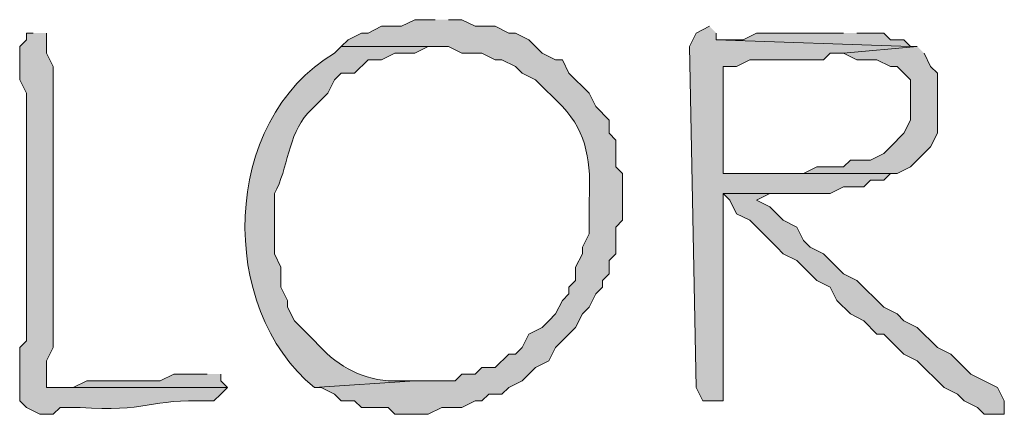
# Model space of a CAD drawing. Units: inches. Extents: x -61 to 673, y 118 to 672.
# Drawn here: x 391 to 400, y 145 to 148 of the extents above; entities that cross this region are included whole.
import ezdxf

# ---------------------------------------------------------------- set-up
doc = ezdxf.new("R2010")
doc.units = ezdxf.units.IN
doc.header["$MEASUREMENT"] = 0
doc.layers.add('Layer 1', color=7, linetype='Continuous')

msp = doc.modelspace()

# ---------------------------------------------------------------- hatches: boundary and pattern name
at = {"layer": 'Layer 1', "true_color": 0xffffff}
h = msp.add_hatch(color=7, dxfattribs=at)
edge = h.paths.add_edge_path()
edge.add_spline(control_points=[(394.5898, 148.3701), (394.5898, 148.3701), (394.4102, 148.3701), (394.4102, 148.3701), (394.4102, 148.3701), (394.2891, 148.3105), (394.2891, 148.3105), (394.2891, 148.3105), (394.1094, 148.3105), (394.1094, 148.3105), (394.1094, 148.3105), (393.9902, 148.25), (393.9902, 148.25), (393.9902, 148.25), (393.9297, 148.25), (393.9297, 148.25), (393.9297, 148.25), (393.8105, 148.1904), (393.8105, 148.1904), (393.8105, 148.1904), (393.75, 148.1299), (393.75, 148.1299), (393.75, 148.1299), (394.709, 148.1299), (394.709, 148.1299), (394.709, 148.1299), (394.8301, 148.0703), (394.8301, 148.0703), (394.8301, 148.0703), (395.0098, 148.0703), (395.0098, 148.0703), (395.0098, 148.0703), (395.1289, 148.0098), (395.1289, 148.0098), (395.1289, 148.0098), (395.1895, 148.0098), (395.1895, 148.0098), (395.1895, 148.0098), (395.3105, 147.9502), (395.3105, 147.9502), (395.3105, 147.9502), (395.3691, 147.8906), (395.3691, 147.8906), (395.3691, 147.8906), (395.4902, 147.8301), (395.4902, 147.8301), (395.4902, 147.8301), (395.7305, 147.5898), (395.7305, 147.5898), (395.957, 147.3564), (395.9883, 147.0713), (395.9707, 146.75), (395.9707, 146.75), (395.9707, 146.4502), (395.9707, 146.4502), (395.9707, 146.4502), (395.9102, 146.3301), (395.9102, 146.3301), (395.9102, 146.3301), (395.9102, 146.2705), (395.9102, 146.2705), (395.9102, 146.2705), (395.8496, 146.1504), (395.8496, 146.1504), (395.8496, 146.1504), (395.8496, 146.0303), (395.8496, 146.0303), (395.8496, 146.0303), (395.7891, 145.9697), (395.7891, 145.9697), (395.7891, 145.9697), (395.7891, 145.9102), (395.7891, 145.9102), (395.7891, 145.9102), (395.7305, 145.8506), (395.7305, 145.8506), (395.7305, 145.8506), (395.6699, 145.7305), (395.6699, 145.7305), (395.6699, 145.7305), (395.6094, 145.6699), (395.6094, 145.6699), (395.6094, 145.6699), (395.5488, 145.6104), (395.5488, 145.6104), (395.5488, 145.6104), (395.4297, 145.5498), (395.4297, 145.5498), (395.4297, 145.5498), (395.3691, 145.4297), (395.3691, 145.4297), (395.3691, 145.4297), (395.3105, 145.3701), (395.3105, 145.3701), (395.3105, 145.3701), (395.25, 145.3701), (395.25, 145.3701), (395.25, 145.3701), (395.1289, 145.25), (395.1289, 145.25), (395.1289, 145.25), (395.0098, 145.25), (395.0098, 145.25), (395.0098, 145.25), (394.9492, 145.1904), (394.9492, 145.1904), (394.9492, 145.1904), (394.8301, 145.1904), (394.8301, 145.1904), (394.8301, 145.1904), (394.7695, 145.1299), (394.7695, 145.1299), (394.7695, 145.1299), (394.4102, 145.1299), (394.4102, 145.1299), (394.4102, 145.1299), (393.5098, 145.0703), (393.5098, 145.0703), (393.5098, 145.0703), (393.5703, 145.0703), (393.5703, 145.0703), (393.5703, 145.0703), (393.6895, 145.0098), (393.6895, 145.0098), (393.6895, 145.0098), (393.75, 144.9502), (393.75, 144.9502), (393.75, 144.9502), (393.8691, 144.9502), (393.8691, 144.9502), (393.8691, 144.9502), (393.9297, 144.8906), (393.9297, 144.8906), (393.9297, 144.8906), (394.1699, 144.8906), (394.1699, 144.8906), (394.1699, 144.8906), (394.2305, 144.8301), (394.2305, 144.8301), (394.2305, 144.8301), (394.5293, 144.8301), (394.5293, 144.8301), (394.5293, 144.8301), (394.6504, 144.8906), (394.6504, 144.8906), (394.6504, 144.8906), (394.8301, 144.8906), (394.8301, 144.8906), (394.8301, 144.8906), (394.9492, 144.9502), (394.9492, 144.9502), (394.9492, 144.9502), (395.0098, 144.9502), (395.0098, 144.9502), (395.0098, 144.9502), (395.0703, 145.0098), (395.0703, 145.0098), (395.0703, 145.0098), (395.1895, 145.0098), (395.1895, 145.0098), (395.1895, 145.0098), (395.25, 145.0703), (395.25, 145.0703), (395.25, 145.0703), (395.3691, 145.1299), (395.3691, 145.1299), (395.3691, 145.1299), (395.4902, 145.25), (395.4902, 145.25), (395.4902, 145.25), (395.6094, 145.3105), (395.6094, 145.3105), (395.6094, 145.3105), (395.6699, 145.4297), (395.6699, 145.4297), (395.6699, 145.4297), (395.8496, 145.6104), (395.8496, 145.6104), (395.8496, 145.6104), (395.9102, 145.7305), (395.9102, 145.7305), (395.9102, 145.7305), (395.9707, 145.79), (395.9707, 145.79), (395.9707, 145.79), (396.0293, 145.9102), (396.0293, 145.9102), (396.0293, 145.9102), (396.0898, 145.9697), (396.0898, 145.9697), (396.0898, 145.9697), (396.0898, 146.0303), (396.0898, 146.0303), (396.0898, 146.0303), (396.1504, 146.0898), (396.1504, 146.0898), (396.1504, 146.0898), (396.1504, 146.21), (396.1504, 146.21), (396.1504, 146.21), (396.209, 146.2705), (396.209, 146.2705), (396.209, 146.2705), (396.209, 146.5098), (396.209, 146.5098), (396.209, 146.5098), (396.2695, 146.5703), (396.2695, 146.5703), (396.2695, 146.5703), (396.2695, 146.9902), (396.2695, 146.9902), (396.2695, 146.9902), (396.209, 147.0498), (396.209, 147.0498), (396.209, 147.0498), (396.209, 147.29), (396.209, 147.29), (396.209, 147.29), (396.1504, 147.3506), (396.1504, 147.3506), (396.1504, 147.3506), (396.1504, 147.4697), (396.1504, 147.4697), (396.1504, 147.4697), (396.0293, 147.5898), (396.0293, 147.5898), (396.0293, 147.5898), (395.9707, 147.71), (395.9707, 147.71), (395.9707, 147.71), (395.7891, 147.8906), (395.7891, 147.8906), (395.7891, 147.8906), (395.7305, 148.0098), (395.7305, 148.0098), (395.7305, 148.0098), (395.6699, 148.0098), (395.6699, 148.0098), (395.6699, 148.0098), (395.5488, 148.0703), (395.5488, 148.0703), (395.5488, 148.0703), (395.4297, 148.1904), (395.4297, 148.1904), (395.4297, 148.1904), (395.3105, 148.25), (395.3105, 148.25), (395.3105, 148.25), (395.25, 148.25), (395.25, 148.25), (395.25, 148.25), (395.1289, 148.3105), (395.1289, 148.3105), (395.1289, 148.3105), (394.9492, 148.3105), (394.9492, 148.3105), (394.9492, 148.3105), (394.8301, 148.3701), (394.8301, 148.3701), (394.8301, 148.3701), (394.709, 148.3701), (394.709, 148.3701)], knot_values=[0, 0, 0, 0, 1, 1, 1, 2, 2, 2, 3, 3, 3, 4, 4, 4, 5, 5, 5, 6, 6, 6, 7, 7, 7, 8, 8, 8, 9, 9, 9, 10, 10, 10, 11, 11, 11, 12, 12, 12, 13, 13, 13, 14, 14, 14, 15, 15, 15, 16, 16, 16, 17, 17, 17, 18, 18, 18, 19, 19, 19, 20, 20, 20, 21, 21, 21, 22, 22, 22, 23, 23, 23, 24, 24, 24, 25, 25, 25, 26, 26, 26, 27, 27, 27, 28, 28, 28, 29, 29, 29, 30, 30, 30, 31, 31, 31, 32, 32, 32, 33, 33, 33, 34, 34, 34, 35, 35, 35, 36, 36, 36, 37, 37, 37, 38, 38, 38, 39, 39, 39, 40, 40, 40, 41, 41, 41, 42, 42, 42, 43, 43, 43, 44, 44, 44, 45, 45, 45, 46, 46, 46, 47, 47, 47, 48, 48, 48, 49, 49, 49, 50, 50, 50, 51, 51, 51, 52, 52, 52, 53, 53, 53, 54, 54, 54, 55, 55, 55, 56, 56, 56, 57, 57, 57, 58, 58, 58, 59, 59, 59, 60, 60, 60, 61, 61, 61, 62, 62, 62, 63, 63, 63, 64, 64, 64, 65, 65, 65, 66, 66, 66, 67, 67, 67, 68, 68, 68, 69, 69, 69, 70, 70, 70, 71, 71, 71, 72, 72, 72, 73, 73, 73, 74, 74, 74, 75, 75, 75, 76, 76, 76, 77, 77, 77, 78, 78, 78, 79, 79, 79, 80, 80, 80, 81, 81, 81, 82, 82, 82, 83, 83, 83, 84, 84, 84, 85, 85, 85, 86, 86, 86, 87, 87, 87, 87], degree=3, periodic=0)
edge.add_line((394.709, 148.3701), (394.5898, 148.3701))
for points in [[(397.0488, 148.3105), (396.9297, 148.25), (396.8691, 148.1299), (396.9297, 145.0703), (396.9902, 144.9502), (397.1699, 144.9502), (397.1699, 146.8105), (398.1289, 146.8105), (398.25, 146.8701), (398.4297, 146.8701), (398.4902, 146.9297), (398.6094, 146.9297), (398.6699, 146.9902), (397.1699, 146.9902), (397.1699, 147.9502), (397.2891, 147.9502), (397.4102, 148.0098), (398.0703, 148.0098), (398.1289, 148.0703), (398.25, 148.0703), (398.9102, 148.1299), (398.8496, 148.1299), (397.1094, 148.1904), (397.1094, 148.25)], [(398.25, 148.25), (397.4707, 148.25), (397.3496, 148.1904), (397.1094, 148.1904), (398.8496, 148.1299), (398.7891, 148.1904), (398.6699, 148.1904), (398.6094, 148.25), (398.3691, 148.25)], [(397.9492, 146.8105), (397.1699, 146.8105), (397.2305, 146.75), (397.2891, 146.6299), (397.4102, 146.5703), (397.6504, 146.3301), (397.709, 146.2705), (397.8301, 146.21), (398.0098, 146.0303), (398.1289, 145.9697), (398.1895, 145.8506), (398.3105, 145.7305), (398.4297, 145.6699), (398.5488, 145.5498), (398.6094, 145.5498), (398.6699, 145.4902), (398.7891, 145.3701), (398.9102, 145.3105), (399.1504, 145.0703), (399.2695, 145.0098), (399.3301, 144.9502), (399.4492, 144.8906), (399.5098, 144.8301), (399.6895, 144.8301), (399.6895, 144.9502), (399.6289, 145.0703), (399.5098, 145.1299), (399.3906, 145.1904), (399.209, 145.3701), (399.0898, 145.4297), (398.9102, 145.6104), (398.7891, 145.6699), (398.7305, 145.7305), (398.6094, 145.79), (398.3691, 146.0303), (398.25, 146.0898), (398.0703, 146.2705), (397.9492, 146.3301), (397.8906, 146.3906), (397.8301, 146.5098), (397.709, 146.5703), (397.5898, 146.6904), (397.4707, 146.75), (397.5898, 146.8105), (397.8301, 146.8105)], [(392.5488, 145.1904), (392.25, 145.1904), (392.1289, 145.1299), (391.4707, 145.1299), (391.3496, 145.0703), (391.1094, 145.0703), (392.7305, 145.0703), (392.6699, 145.1299), (392.6699, 145.1904)]]:
    msp.add_hatch(color=7, dxfattribs=at).paths.add_polyline_path(points)
h = msp.add_hatch(color=7, dxfattribs=at)
edge = h.paths.add_edge_path()
edge.add_spline(control_points=[(390.9902, 148.25), (390.9902, 148.25), (390.9297, 148.25), (390.9297, 148.25), (390.9297, 148.25), (390.9297, 148.1904), (390.9297, 148.1904), (390.9297, 148.1904), (390.8691, 148.1299), (390.8691, 148.1299), (390.8691, 148.1299), (390.8691, 147.8301), (390.8691, 147.8301), (390.8691, 147.8301), (390.9297, 147.71), (390.9297, 147.71), (390.9297, 147.71), (390.9297, 146.9297), (390.9297, 146.9297), (390.9297, 146.5898), (390.9297, 146.25), (390.9297, 145.9102), (390.9297, 145.9102), (390.9297, 145.4902), (390.9297, 145.4902), (390.9297, 145.4902), (390.8691, 145.4297), (390.8691, 145.4297), (390.8691, 145.4297), (390.8691, 144.9502), (390.8691, 144.9502), (390.8691, 144.9502), (390.9297, 144.8906), (390.9297, 144.8906), (390.9297, 144.8906), (391.0488, 144.8301), (391.0488, 144.8301), (391.0488, 144.8301), (391.1699, 144.8301), (391.1699, 144.8301), (391.1699, 144.8301), (391.2305, 144.8906), (391.2305, 144.8906), (391.2305, 144.8906), (391.4102, 144.8906), (391.4102, 144.8906), (391.9922, 144.8467), (392.0527, 144.9717), (392.5488, 144.9502), (392.5488, 144.9502), (392.6094, 144.9502), (392.6094, 144.9502), (392.6094, 144.9502), (392.6699, 145.0098), (392.6699, 145.0098), (392.6699, 145.0098), (392.7305, 145.0703), (392.7305, 145.0703), (392.7305, 145.0703), (391.1094, 145.0703), (391.1094, 145.0703), (391.1094, 145.0703), (391.1094, 145.3105), (391.1094, 145.3105), (391.1094, 145.3105), (391.1699, 145.4297), (391.1699, 145.4297), (391.1699, 145.4297), (391.1699, 145.9697), (391.1699, 145.9697), (391.1699, 146.1299), (391.1699, 146.29), (391.1699, 146.4502), (391.1699, 146.4502), (391.1699, 147.4102), (391.1699, 147.4102), (391.1699, 147.5898), (391.1699, 147.7705), (391.1699, 147.9502), (391.1699, 147.9502), (391.1094, 148.0703), (391.1094, 148.0703), (391.1094, 148.0703), (391.1094, 148.25), (391.1094, 148.25)], knot_values=[0, 0, 0, 0, 1, 1, 1, 2, 2, 2, 3, 3, 3, 4, 4, 4, 5, 5, 5, 6, 6, 6, 7, 7, 7, 8, 8, 8, 9, 9, 9, 10, 10, 10, 11, 11, 11, 12, 12, 12, 13, 13, 13, 14, 14, 14, 15, 15, 15, 16, 16, 16, 17, 17, 17, 18, 18, 18, 19, 19, 19, 20, 20, 20, 21, 21, 21, 22, 22, 22, 23, 23, 23, 24, 24, 24, 25, 25, 25, 26, 26, 26, 27, 27, 27, 28, 28, 28, 28], degree=3, periodic=0)
edge.add_line((391.1094, 148.25), (390.9902, 148.25))
h = msp.add_hatch(color=7, dxfattribs=at)
edge = h.paths.add_edge_path()
edge.add_spline(control_points=[(393.75, 148.1299), (393.75, 148.1299), (393.6895, 148.0703), (393.6895, 148.0703), (392.6641, 147.4648), (392.6406, 145.7773), (393.5098, 145.0703), (393.5098, 145.0703), (394.4102, 145.1299), (394.4102, 145.1299), (394.4102, 145.1299), (394.1699, 145.1299), (394.1699, 145.1299), (393.9082, 145.1543), (393.6953, 145.2744), (393.5098, 145.4902), (393.5098, 145.4902), (393.3301, 145.6699), (393.3301, 145.6699), (393.3301, 145.6699), (393.2695, 145.79), (393.2695, 145.79), (393.2695, 145.79), (393.2695, 145.8506), (393.2695, 145.8506), (393.2695, 145.8506), (393.209, 145.9697), (393.209, 145.9697), (393.209, 145.9697), (393.209, 146.1504), (393.209, 146.1504), (393.209, 146.1504), (393.1504, 146.2705), (393.1504, 146.2705), (393.1504, 146.2705), (393.1504, 146.8105), (393.1504, 146.8105), (393.2773, 147.0391), (393.2695, 147.332), (393.4492, 147.5303), (393.4492, 147.5303), (393.6289, 147.71), (393.6289, 147.71), (393.6289, 147.71), (393.6895, 147.8301), (393.6895, 147.8301), (393.6895, 147.8301), (393.75, 147.8906), (393.75, 147.8906), (393.75, 147.8906), (393.8691, 147.8906), (393.8691, 147.8906), (393.8691, 147.8906), (393.9902, 148.0098), (393.9902, 148.0098), (393.9902, 148.0098), (394.1094, 148.0098), (394.1094, 148.0098), (394.1094, 148.0098), (394.2305, 148.0703), (394.2305, 148.0703), (394.2305, 148.0703), (394.4102, 148.0703), (394.4102, 148.0703), (394.4102, 148.0703), (394.5293, 148.1299), (394.5293, 148.1299), (394.5293, 148.1299), (394.5898, 148.1299), (394.5898, 148.1299)], knot_values=[0, 0, 0, 0, 1, 1, 1, 2, 2, 2, 3, 3, 3, 4, 4, 4, 5, 5, 5, 6, 6, 6, 7, 7, 7, 8, 8, 8, 9, 9, 9, 10, 10, 10, 11, 11, 11, 12, 12, 12, 13, 13, 13, 14, 14, 14, 15, 15, 15, 16, 16, 16, 17, 17, 17, 18, 18, 18, 19, 19, 19, 20, 20, 20, 21, 21, 21, 22, 22, 22, 23, 23, 23, 23], degree=3, periodic=0)
edge.add_line((394.5898, 148.1299), (393.75, 148.1299))
h = msp.add_hatch(color=7, dxfattribs=at)
edge = h.paths.add_edge_path()
edge.add_spline(control_points=[(398.9102, 148.1299), (398.9102, 148.1299), (398.25, 148.0703), (398.25, 148.0703), (398.25, 148.0703), (398.3691, 148.0098), (398.3691, 148.0098), (398.3691, 148.0098), (398.5488, 148.0098), (398.5488, 148.0098), (398.5488, 148.0098), (398.6699, 147.9502), (398.6699, 147.9502), (398.6699, 147.9502), (398.7305, 147.9502), (398.7305, 147.9502), (398.7305, 147.9502), (398.8496, 147.8301), (398.8496, 147.8301), (398.8496, 147.8301), (398.8496, 147.4697), (398.8496, 147.4697), (398.8496, 147.4697), (398.7891, 147.3506), (398.7891, 147.3506), (398.7891, 147.3506), (398.6699, 147.2305), (398.6699, 147.2305), (398.6699, 147.2305), (398.6094, 147.1699), (398.6094, 147.1699), (398.6094, 147.1699), (398.4902, 147.1104), (398.4902, 147.1104), (398.4902, 147.1104), (398.3105, 147.1104), (398.3105, 147.1104), (398.3105, 147.1104), (398.25, 147.0498), (398.25, 147.0498), (398.25, 147.0498), (398.0098, 147.0498), (398.0098, 147.0498), (398.0098, 147.0498), (397.8906, 146.9902), (397.8906, 146.9902), (397.8906, 146.9902), (397.1699, 146.9902), (397.1699, 146.9902), (397.1699, 146.9902), (398.7305, 146.9902), (398.7305, 146.9902), (398.7305, 146.9902), (398.8496, 147.0498), (398.8496, 147.0498), (398.8496, 147.0498), (399.0293, 147.2305), (399.0293, 147.2305), (399.0293, 147.2305), (399.0898, 147.3506), (399.0898, 147.3506), (399.0898, 147.3506), (399.0898, 147.4102), (399.0898, 147.4102), (399.0898, 147.5703), (399.0898, 147.7305), (399.0898, 147.8906), (399.0898, 147.8906), (399.0293, 147.9502), (399.0293, 147.9502), (399.0293, 147.9502), (398.9707, 148.0703), (398.9707, 148.0703)], knot_values=[0, 0, 0, 0, 1, 1, 1, 2, 2, 2, 3, 3, 3, 4, 4, 4, 5, 5, 5, 6, 6, 6, 7, 7, 7, 8, 8, 8, 9, 9, 9, 10, 10, 10, 11, 11, 11, 12, 12, 12, 13, 13, 13, 14, 14, 14, 15, 15, 15, 16, 16, 16, 17, 17, 17, 18, 18, 18, 19, 19, 19, 20, 20, 20, 21, 21, 21, 22, 22, 22, 23, 23, 23, 24, 24, 24, 24], degree=3, periodic=0)
edge.add_line((398.9707, 148.0703), (398.9102, 148.1299))

# ---------------------------------------------------------------- linework, layer by layer
at = {"layer": 'Layer 1', "lineweight": 0}
for points in [[(397.0488, 148.3105), (396.9297, 148.25), (396.8691, 148.1299), (396.9297, 145.0703), (396.9902, 144.9502), (397.1699, 144.9502), (397.1699, 146.8105), (398.1289, 146.8105), (398.25, 146.8701), (398.4297, 146.8701), (398.4902, 146.9297), (398.6094, 146.9297), (398.6699, 146.9902), (397.1699, 146.9902), (397.1699, 147.9502), (397.2891, 147.9502), (397.4102, 148.0098), (398.0703, 148.0098), (398.1289, 148.0703), (398.25, 148.0703), (398.9102, 148.1299), (398.8496, 148.1299), (397.1094, 148.1904), (397.1094, 148.25)], [(398.25, 148.25), (397.4707, 148.25), (397.3496, 148.1904), (397.1094, 148.1904), (398.8496, 148.1299), (398.7891, 148.1904), (398.6699, 148.1904), (398.6094, 148.25), (398.3691, 148.25)], [(397.9492, 146.8105), (397.1699, 146.8105), (397.2305, 146.75), (397.2891, 146.6299), (397.4102, 146.5703), (397.6504, 146.3301), (397.709, 146.2705), (397.8301, 146.21), (398.0098, 146.0303), (398.1289, 145.9697), (398.1895, 145.8506), (398.3105, 145.7305), (398.4297, 145.6699), (398.5488, 145.5498), (398.6094, 145.5498), (398.6699, 145.4902), (398.7891, 145.3701), (398.9102, 145.3105), (399.1504, 145.0703), (399.2695, 145.0098), (399.3301, 144.9502), (399.4492, 144.8906), (399.5098, 144.8301), (399.6895, 144.8301), (399.6895, 144.9502), (399.6289, 145.0703), (399.5098, 145.1299), (399.3906, 145.1904), (399.209, 145.3701), (399.0898, 145.4297), (398.9102, 145.6104), (398.7891, 145.6699), (398.7305, 145.7305), (398.6094, 145.79), (398.3691, 146.0303), (398.25, 146.0898), (398.0703, 146.2705), (397.9492, 146.3301), (397.8906, 146.3906), (397.8301, 146.5098), (397.709, 146.5703), (397.5898, 146.6904), (397.4707, 146.75), (397.5898, 146.8105), (397.8301, 146.8105)], [(392.5488, 145.1904), (392.25, 145.1904), (392.1289, 145.1299), (391.4707, 145.1299), (391.3496, 145.0703), (391.1094, 145.0703), (392.7305, 145.0703), (392.6699, 145.1299), (392.6699, 145.1904)]]:
    msp.add_lwpolyline(points, dxfattribs=at)
for points, knots in [([(394.5898, 148.3701), (394.5898, 148.3701), (394.4102, 148.3701), (394.4102, 148.3701), (394.4102, 148.3701), (394.2891, 148.3105), (394.2891, 148.3105), (394.2891, 148.3105), (394.1094, 148.3105), (394.1094, 148.3105), (394.1094, 148.3105), (393.9902, 148.25), (393.9902, 148.25), (393.9902, 148.25), (393.9297, 148.25), (393.9297, 148.25), (393.9297, 148.25), (393.8105, 148.1904), (393.8105, 148.1904), (393.8105, 148.1904), (393.75, 148.1299), (393.75, 148.1299), (393.75, 148.1299), (394.709, 148.1299), (394.709, 148.1299), (394.709, 148.1299), (394.8301, 148.0703), (394.8301, 148.0703), (394.8301, 148.0703), (395.0098, 148.0703), (395.0098, 148.0703), (395.0098, 148.0703), (395.1289, 148.0098), (395.1289, 148.0098), (395.1289, 148.0098), (395.1895, 148.0098), (395.1895, 148.0098), (395.1895, 148.0098), (395.3105, 147.9502), (395.3105, 147.9502), (395.3105, 147.9502), (395.3691, 147.8906), (395.3691, 147.8906), (395.3691, 147.8906), (395.4902, 147.8301), (395.4902, 147.8301), (395.4902, 147.8301), (395.7305, 147.5898), (395.7305, 147.5898), (395.957, 147.3564), (395.9883, 147.0713), (395.9707, 146.75), (395.9707, 146.75), (395.9707, 146.4502), (395.9707, 146.4502), (395.9707, 146.4502), (395.9102, 146.3301), (395.9102, 146.3301), (395.9102, 146.3301), (395.9102, 146.2705), (395.9102, 146.2705), (395.9102, 146.2705), (395.8496, 146.1504), (395.8496, 146.1504), (395.8496, 146.1504), (395.8496, 146.0303), (395.8496, 146.0303), (395.8496, 146.0303), (395.7891, 145.9697), (395.7891, 145.9697), (395.7891, 145.9697), (395.7891, 145.9102), (395.7891, 145.9102), (395.7891, 145.9102), (395.7305, 145.8506), (395.7305, 145.8506), (395.7305, 145.8506), (395.6699, 145.7305), (395.6699, 145.7305), (395.6699, 145.7305), (395.6094, 145.6699), (395.6094, 145.6699), (395.6094, 145.6699), (395.5488, 145.6104), (395.5488, 145.6104), (395.5488, 145.6104), (395.4297, 145.5498), (395.4297, 145.5498), (395.4297, 145.5498), (395.3691, 145.4297), (395.3691, 145.4297), (395.3691, 145.4297), (395.3105, 145.3701), (395.3105, 145.3701), (395.3105, 145.3701), (395.25, 145.3701), (395.25, 145.3701), (395.25, 145.3701), (395.1289, 145.25), (395.1289, 145.25), (395.1289, 145.25), (395.0098, 145.25), (395.0098, 145.25), (395.0098, 145.25), (394.9492, 145.1904), (394.9492, 145.1904), (394.9492, 145.1904), (394.8301, 145.1904), (394.8301, 145.1904), (394.8301, 145.1904), (394.7695, 145.1299), (394.7695, 145.1299), (394.7695, 145.1299), (394.4102, 145.1299), (394.4102, 145.1299), (394.4102, 145.1299), (393.5098, 145.0703), (393.5098, 145.0703), (393.5098, 145.0703), (393.5703, 145.0703), (393.5703, 145.0703), (393.5703, 145.0703), (393.6895, 145.0098), (393.6895, 145.0098), (393.6895, 145.0098), (393.75, 144.9502), (393.75, 144.9502), (393.75, 144.9502), (393.8691, 144.9502), (393.8691, 144.9502), (393.8691, 144.9502), (393.9297, 144.8906), (393.9297, 144.8906), (393.9297, 144.8906), (394.1699, 144.8906), (394.1699, 144.8906), (394.1699, 144.8906), (394.2305, 144.8301), (394.2305, 144.8301), (394.2305, 144.8301), (394.5293, 144.8301), (394.5293, 144.8301), (394.5293, 144.8301), (394.6504, 144.8906), (394.6504, 144.8906), (394.6504, 144.8906), (394.8301, 144.8906), (394.8301, 144.8906), (394.8301, 144.8906), (394.9492, 144.9502), (394.9492, 144.9502), (394.9492, 144.9502), (395.0098, 144.9502), (395.0098, 144.9502), (395.0098, 144.9502), (395.0703, 145.0098), (395.0703, 145.0098), (395.0703, 145.0098), (395.1895, 145.0098), (395.1895, 145.0098), (395.1895, 145.0098), (395.25, 145.0703), (395.25, 145.0703), (395.25, 145.0703), (395.3691, 145.1299), (395.3691, 145.1299), (395.3691, 145.1299), (395.4902, 145.25), (395.4902, 145.25), (395.4902, 145.25), (395.6094, 145.3105), (395.6094, 145.3105), (395.6094, 145.3105), (395.6699, 145.4297), (395.6699, 145.4297), (395.6699, 145.4297), (395.8496, 145.6104), (395.8496, 145.6104), (395.8496, 145.6104), (395.9102, 145.7305), (395.9102, 145.7305), (395.9102, 145.7305), (395.9707, 145.79), (395.9707, 145.79), (395.9707, 145.79), (396.0293, 145.9102), (396.0293, 145.9102), (396.0293, 145.9102), (396.0898, 145.9697), (396.0898, 145.9697), (396.0898, 145.9697), (396.0898, 146.0303), (396.0898, 146.0303), (396.0898, 146.0303), (396.1504, 146.0898), (396.1504, 146.0898), (396.1504, 146.0898), (396.1504, 146.21), (396.1504, 146.21), (396.1504, 146.21), (396.209, 146.2705), (396.209, 146.2705), (396.209, 146.2705), (396.209, 146.5098), (396.209, 146.5098), (396.209, 146.5098), (396.2695, 146.5703), (396.2695, 146.5703), (396.2695, 146.5703), (396.2695, 146.9902), (396.2695, 146.9902), (396.2695, 146.9902), (396.209, 147.0498), (396.209, 147.0498), (396.209, 147.0498), (396.209, 147.29), (396.209, 147.29), (396.209, 147.29), (396.1504, 147.3506), (396.1504, 147.3506), (396.1504, 147.3506), (396.1504, 147.4697), (396.1504, 147.4697), (396.1504, 147.4697), (396.0293, 147.5898), (396.0293, 147.5898), (396.0293, 147.5898), (395.9707, 147.71), (395.9707, 147.71), (395.9707, 147.71), (395.7891, 147.8906), (395.7891, 147.8906), (395.7891, 147.8906), (395.7305, 148.0098), (395.7305, 148.0098), (395.7305, 148.0098), (395.6699, 148.0098), (395.6699, 148.0098), (395.6699, 148.0098), (395.5488, 148.0703), (395.5488, 148.0703), (395.5488, 148.0703), (395.4297, 148.1904), (395.4297, 148.1904), (395.4297, 148.1904), (395.3105, 148.25), (395.3105, 148.25), (395.3105, 148.25), (395.25, 148.25), (395.25, 148.25), (395.25, 148.25), (395.1289, 148.3105), (395.1289, 148.3105), (395.1289, 148.3105), (394.9492, 148.3105), (394.9492, 148.3105), (394.9492, 148.3105), (394.8301, 148.3701), (394.8301, 148.3701), (394.8301, 148.3701), (394.709, 148.3701), (394.709, 148.3701)], [0, 0, 0, 0, 1, 1, 1, 2, 2, 2, 3, 3, 3, 4, 4, 4, 5, 5, 5, 6, 6, 6, 7, 7, 7, 8, 8, 8, 9, 9, 9, 10, 10, 10, 11, 11, 11, 12, 12, 12, 13, 13, 13, 14, 14, 14, 15, 15, 15, 16, 16, 16, 17, 17, 17, 18, 18, 18, 19, 19, 19, 20, 20, 20, 21, 21, 21, 22, 22, 22, 23, 23, 23, 24, 24, 24, 25, 25, 25, 26, 26, 26, 27, 27, 27, 28, 28, 28, 29, 29, 29, 30, 30, 30, 31, 31, 31, 32, 32, 32, 33, 33, 33, 34, 34, 34, 35, 35, 35, 36, 36, 36, 37, 37, 37, 38, 38, 38, 39, 39, 39, 40, 40, 40, 41, 41, 41, 42, 42, 42, 43, 43, 43, 44, 44, 44, 45, 45, 45, 46, 46, 46, 47, 47, 47, 48, 48, 48, 49, 49, 49, 50, 50, 50, 51, 51, 51, 52, 52, 52, 53, 53, 53, 54, 54, 54, 55, 55, 55, 56, 56, 56, 57, 57, 57, 58, 58, 58, 59, 59, 59, 60, 60, 60, 61, 61, 61, 62, 62, 62, 63, 63, 63, 64, 64, 64, 65, 65, 65, 66, 66, 66, 67, 67, 67, 68, 68, 68, 69, 69, 69, 70, 70, 70, 71, 71, 71, 72, 72, 72, 73, 73, 73, 74, 74, 74, 75, 75, 75, 76, 76, 76, 77, 77, 77, 78, 78, 78, 79, 79, 79, 80, 80, 80, 81, 81, 81, 82, 82, 82, 83, 83, 83, 84, 84, 84, 85, 85, 85, 86, 86, 86, 87, 87, 87, 87]), ([(390.9902, 148.25), (390.9902, 148.25), (390.9297, 148.25), (390.9297, 148.25), (390.9297, 148.25), (390.9297, 148.1904), (390.9297, 148.1904), (390.9297, 148.1904), (390.8691, 148.1299), (390.8691, 148.1299), (390.8691, 148.1299), (390.8691, 147.8301), (390.8691, 147.8301), (390.8691, 147.8301), (390.9297, 147.71), (390.9297, 147.71), (390.9297, 147.71), (390.9297, 146.9297), (390.9297, 146.9297), (390.9297, 146.5898), (390.9297, 146.25), (390.9297, 145.9102), (390.9297, 145.9102), (390.9297, 145.4902), (390.9297, 145.4902), (390.9297, 145.4902), (390.8691, 145.4297), (390.8691, 145.4297), (390.8691, 145.4297), (390.8691, 144.9502), (390.8691, 144.9502), (390.8691, 144.9502), (390.9297, 144.8906), (390.9297, 144.8906), (390.9297, 144.8906), (391.0488, 144.8301), (391.0488, 144.8301), (391.0488, 144.8301), (391.1699, 144.8301), (391.1699, 144.8301), (391.1699, 144.8301), (391.2305, 144.8906), (391.2305, 144.8906), (391.2305, 144.8906), (391.4102, 144.8906), (391.4102, 144.8906), (391.9922, 144.8467), (392.0527, 144.9717), (392.5488, 144.9502), (392.5488, 144.9502), (392.6094, 144.9502), (392.6094, 144.9502), (392.6094, 144.9502), (392.6699, 145.0098), (392.6699, 145.0098), (392.6699, 145.0098), (392.7305, 145.0703), (392.7305, 145.0703), (392.7305, 145.0703), (391.1094, 145.0703), (391.1094, 145.0703), (391.1094, 145.0703), (391.1094, 145.3105), (391.1094, 145.3105), (391.1094, 145.3105), (391.1699, 145.4297), (391.1699, 145.4297), (391.1699, 145.4297), (391.1699, 145.9697), (391.1699, 145.9697), (391.1699, 146.1299), (391.1699, 146.29), (391.1699, 146.4502), (391.1699, 146.4502), (391.1699, 147.4102), (391.1699, 147.4102), (391.1699, 147.5898), (391.1699, 147.7705), (391.1699, 147.9502), (391.1699, 147.9502), (391.1094, 148.0703), (391.1094, 148.0703), (391.1094, 148.0703), (391.1094, 148.25), (391.1094, 148.25)], [0, 0, 0, 0, 1, 1, 1, 2, 2, 2, 3, 3, 3, 4, 4, 4, 5, 5, 5, 6, 6, 6, 7, 7, 7, 8, 8, 8, 9, 9, 9, 10, 10, 10, 11, 11, 11, 12, 12, 12, 13, 13, 13, 14, 14, 14, 15, 15, 15, 16, 16, 16, 17, 17, 17, 18, 18, 18, 19, 19, 19, 20, 20, 20, 21, 21, 21, 22, 22, 22, 23, 23, 23, 24, 24, 24, 25, 25, 25, 26, 26, 26, 27, 27, 27, 28, 28, 28, 28]), ([(393.75, 148.1299), (393.75, 148.1299), (393.6895, 148.0703), (393.6895, 148.0703), (392.6641, 147.4648), (392.6406, 145.7773), (393.5098, 145.0703), (393.5098, 145.0703), (394.4102, 145.1299), (394.4102, 145.1299), (394.4102, 145.1299), (394.1699, 145.1299), (394.1699, 145.1299), (393.9082, 145.1543), (393.6953, 145.2744), (393.5098, 145.4902), (393.5098, 145.4902), (393.3301, 145.6699), (393.3301, 145.6699), (393.3301, 145.6699), (393.2695, 145.79), (393.2695, 145.79), (393.2695, 145.79), (393.2695, 145.8506), (393.2695, 145.8506), (393.2695, 145.8506), (393.209, 145.9697), (393.209, 145.9697), (393.209, 145.9697), (393.209, 146.1504), (393.209, 146.1504), (393.209, 146.1504), (393.1504, 146.2705), (393.1504, 146.2705), (393.1504, 146.2705), (393.1504, 146.8105), (393.1504, 146.8105), (393.2773, 147.0391), (393.2695, 147.332), (393.4492, 147.5303), (393.4492, 147.5303), (393.6289, 147.71), (393.6289, 147.71), (393.6289, 147.71), (393.6895, 147.8301), (393.6895, 147.8301), (393.6895, 147.8301), (393.75, 147.8906), (393.75, 147.8906), (393.75, 147.8906), (393.8691, 147.8906), (393.8691, 147.8906), (393.8691, 147.8906), (393.9902, 148.0098), (393.9902, 148.0098), (393.9902, 148.0098), (394.1094, 148.0098), (394.1094, 148.0098), (394.1094, 148.0098), (394.2305, 148.0703), (394.2305, 148.0703), (394.2305, 148.0703), (394.4102, 148.0703), (394.4102, 148.0703), (394.4102, 148.0703), (394.5293, 148.1299), (394.5293, 148.1299), (394.5293, 148.1299), (394.5898, 148.1299), (394.5898, 148.1299)], [0, 0, 0, 0, 1, 1, 1, 2, 2, 2, 3, 3, 3, 4, 4, 4, 5, 5, 5, 6, 6, 6, 7, 7, 7, 8, 8, 8, 9, 9, 9, 10, 10, 10, 11, 11, 11, 12, 12, 12, 13, 13, 13, 14, 14, 14, 15, 15, 15, 16, 16, 16, 17, 17, 17, 18, 18, 18, 19, 19, 19, 20, 20, 20, 21, 21, 21, 22, 22, 22, 23, 23, 23, 23]), ([(398.9102, 148.1299), (398.9102, 148.1299), (398.25, 148.0703), (398.25, 148.0703), (398.25, 148.0703), (398.3691, 148.0098), (398.3691, 148.0098), (398.3691, 148.0098), (398.5488, 148.0098), (398.5488, 148.0098), (398.5488, 148.0098), (398.6699, 147.9502), (398.6699, 147.9502), (398.6699, 147.9502), (398.7305, 147.9502), (398.7305, 147.9502), (398.7305, 147.9502), (398.8496, 147.8301), (398.8496, 147.8301), (398.8496, 147.8301), (398.8496, 147.4697), (398.8496, 147.4697), (398.8496, 147.4697), (398.7891, 147.3506), (398.7891, 147.3506), (398.7891, 147.3506), (398.6699, 147.2305), (398.6699, 147.2305), (398.6699, 147.2305), (398.6094, 147.1699), (398.6094, 147.1699), (398.6094, 147.1699), (398.4902, 147.1104), (398.4902, 147.1104), (398.4902, 147.1104), (398.3105, 147.1104), (398.3105, 147.1104), (398.3105, 147.1104), (398.25, 147.0498), (398.25, 147.0498), (398.25, 147.0498), (398.0098, 147.0498), (398.0098, 147.0498), (398.0098, 147.0498), (397.8906, 146.9902), (397.8906, 146.9902), (397.8906, 146.9902), (397.1699, 146.9902), (397.1699, 146.9902), (397.1699, 146.9902), (398.7305, 146.9902), (398.7305, 146.9902), (398.7305, 146.9902), (398.8496, 147.0498), (398.8496, 147.0498), (398.8496, 147.0498), (399.0293, 147.2305), (399.0293, 147.2305), (399.0293, 147.2305), (399.0898, 147.3506), (399.0898, 147.3506), (399.0898, 147.3506), (399.0898, 147.4102), (399.0898, 147.4102), (399.0898, 147.5703), (399.0898, 147.7305), (399.0898, 147.8906), (399.0898, 147.8906), (399.0293, 147.9502), (399.0293, 147.9502), (399.0293, 147.9502), (398.9707, 148.0703), (398.9707, 148.0703)], [0, 0, 0, 0, 1, 1, 1, 2, 2, 2, 3, 3, 3, 4, 4, 4, 5, 5, 5, 6, 6, 6, 7, 7, 7, 8, 8, 8, 9, 9, 9, 10, 10, 10, 11, 11, 11, 12, 12, 12, 13, 13, 13, 14, 14, 14, 15, 15, 15, 16, 16, 16, 17, 17, 17, 18, 18, 18, 19, 19, 19, 20, 20, 20, 21, 21, 21, 22, 22, 22, 23, 23, 23, 24, 24, 24, 24])]:
    msp.add_open_spline(points, degree=3, knots=knots, dxfattribs=at)

doc.saveas('drawing.dxf')
